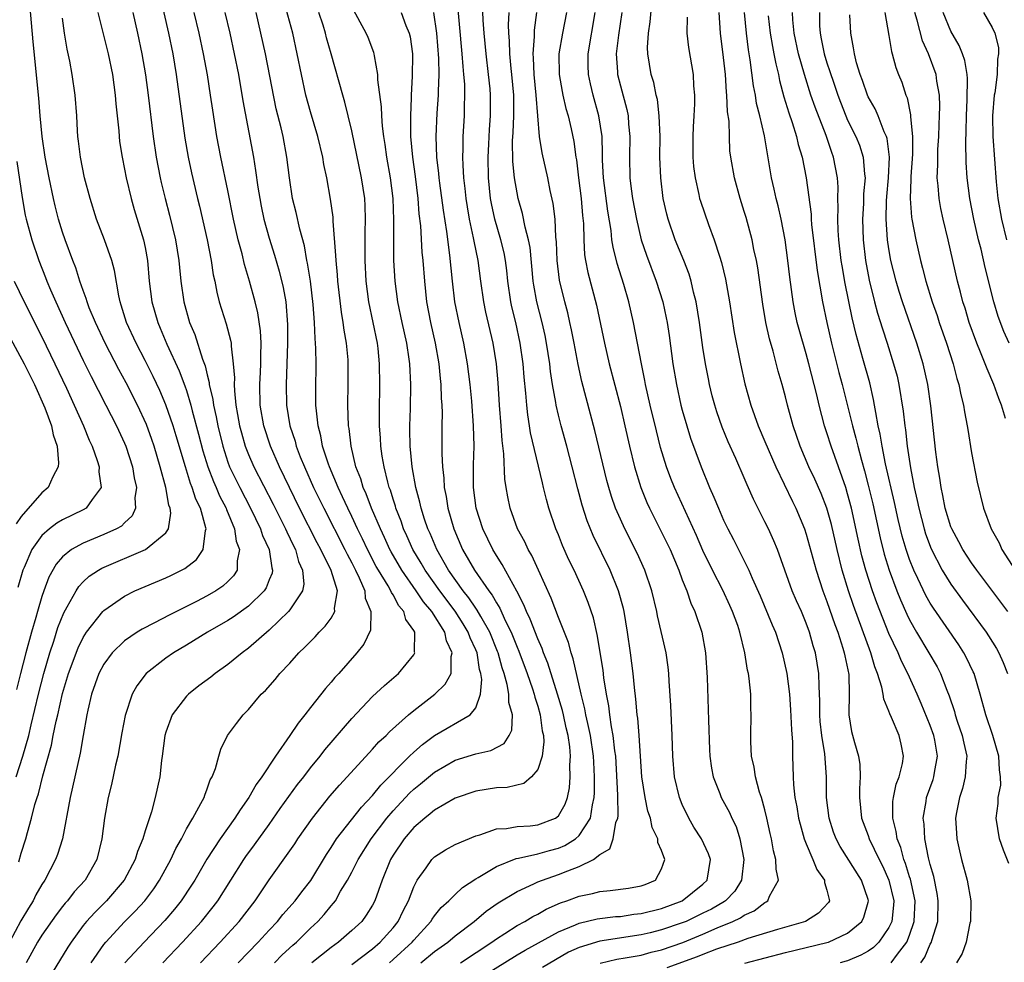
# Model space of a CAD drawing. Units: inches. Extents: x 2514000 to 2515603, y 1512000 to 1515000.
# Drawn here: x 2514541 to 2514636, y 1512145 to 1512236 of the extents above; entities that cross this region are included whole.
import ezdxf

# ---------------------------------------------------------------- set-up
doc = ezdxf.new("R2010")
doc.units = ezdxf.units.IN
doc.header["$MEASUREMENT"] = 0
doc.layers.add('LD25141512_2ft', color=82, linetype='Continuous')

msp = doc.modelspace()

# ---------------------------------------------------------------- linework, layer by layer
at = {"layer": 'LD25141512_2ft'}
for points, elevation in [([(2514554.091, 1512240.091), (2514555.269, 1512235), (2514555.67, 1512233), (2514556.004, 1512231), (2514556.849, 1512224.849), (2514557.154, 1512223), (2514557.469, 1512221.469), (2514558.057, 1512219), (2514558.25, 1512218.25), (2514558.99, 1512215), (2514559.376, 1512213), (2514559.59, 1512211.591), (2514559.73, 1512211), (2514559.931, 1512209.931), (2514560.177, 1512209), (2514560.852, 1512206.852), (2514561.266, 1512205.266), (2514561.308, 1512205), (2514561.314, 1512204.686), (2514561.524, 1512203), (2514561.636, 1512201.636), (2514561.613, 1512201), (2514561.631, 1512200.368), (2514561.786, 1512199), (2514561.933, 1512198.067), (2514562.133, 1512197), (2514562.313, 1512196.313), (2514562.689, 1512195), (2514563, 1512194.203), (2514563.526, 1512193), (2514565.398, 1512189.398), (2514566.593, 1512187), (2514566.71, 1512186.71), (2514567.354, 1512185.354), (2514567.543, 1512185), (2514567.844, 1512183.844), (2514568.239, 1512183), (2514568.352, 1512181.648), (2514568.227, 1512181), (2514567, 1512179.167), (2514566.869, 1512179), (2514565, 1512177.211), (2514563, 1512175.46), (2514562.379, 1512175), (2514561, 1512173.867), (2514559.782, 1512173), (2514559.347, 1512172.653), (2514558.202, 1512171.798), (2514557.183, 1512171), (2514557, 1512170.816), (2514555.605, 1512169), (2514555, 1512167.332), (2514554.902, 1512167), (2514554.654, 1512165), (2514554.59, 1512164.59), (2514554.407, 1512163), (2514553.971, 1512161), (2514553.604, 1512159.604), (2514553, 1512157.758), (2514552.772, 1512157), (2514552.243, 1512155.757), (2514552.026, 1512155), (2514550.972, 1512153), (2514549.264, 1512151), (2514548.126, 1512149.874), (2514547.334, 1512149), (2514547, 1512148.587), (2514545.822, 1512147), (2514545.497, 1512146.503), (2514543.988, 1512144.012)], 7994), ([(2514579.697, 1512145), (2514581, 1512146.09), (2514582.302, 1512147), (2514583, 1512147.602), (2514584.852, 1512149), (2514586.019, 1512149.981), (2514587.187, 1512150.812), (2514589, 1512151.905), (2514590.638, 1512152.638), (2514591, 1512152.817), (2514591.449, 1512153), (2514593, 1512153.526), (2514593.911, 1512153.911), (2514595, 1512154.312), (2514596.391, 1512155), (2514597, 1512155.462), (2514597.971, 1512156.029), (2514598.308, 1512157), (2514598.569, 1512158.569), (2514598.746, 1512159), (2514598.779, 1512159.222), (2514598.768, 1512161.232), (2514598.558, 1512165), (2514598.48, 1512165.52), (2514598.321, 1512167), (2514598.148, 1512167.852), (2514597.984, 1512169), (2514597.879, 1512169.879), (2514597.662, 1512171), (2514597.415, 1512172.585), (2514597.329, 1512173.329), (2514596.771, 1512176.772), (2514596.396, 1512178.397), (2514595.888, 1512179.888), (2514595.437, 1512181), (2514594.518, 1512183), (2514594.024, 1512184.024), (2514593.406, 1512185.406), (2514593, 1512186.421), (2514592.75, 1512187), (2514592.079, 1512189), (2514591.845, 1512189.845), (2514591.574, 1512191), (2514591.452, 1512191.451), (2514590.307, 1512196.307), (2514590.212, 1512197), (2514590.039, 1512198.038), (2514589.939, 1512199), (2514589.856, 1512200.144), (2514589.693, 1512201.693), (2514589.596, 1512203), (2514589.313, 1512205), (2514588.87, 1512207), (2514588.507, 1512208.508), (2514588.407, 1512209), (2514588.112, 1512211), (2514588.011, 1512212.011), (2514587.881, 1512213), (2514587.743, 1512213.743), (2514587.444, 1512215), (2514586.848, 1512217), (2514586.519, 1512218.519), (2514586.433, 1512219), (2514586.223, 1512221), (2514586.188, 1512223), (2514586.269, 1512224.269), (2514586.336, 1512225.663), (2514586.444, 1512227), (2514586.436, 1512229), (2514586.389, 1512229.611), (2514586.246, 1512231), (2514585.996, 1512233), (2514585.807, 1512235), (2514585.726, 1512236.274), (2514585.601, 1512239.601)], 8014), ([(2514576.663, 1512145), (2514577, 1512145.294), (2514578.842, 1512147), (2514579, 1512147.194), (2514580.649, 1512149), (2514580.776, 1512149.224), (2514581, 1512149.528), (2514581.666, 1512150.334), (2514582.401, 1512151), (2514583, 1512151.617), (2514583.709, 1512152.291), (2514585, 1512153.111), (2514585.246, 1512153.246), (2514587, 1512154.312), (2514588.905, 1512155.095), (2514589.125, 1512155.125), (2514591, 1512155.551), (2514592.127, 1512155.873), (2514593, 1512156.099), (2514593.64, 1512156.36), (2514594.652, 1512157), (2514595, 1512157.305), (2514596.105, 1512159), (2514596.301, 1512160.301), (2514596.477, 1512161), (2514596.507, 1512161.493), (2514596.509, 1512163), (2514596.421, 1512164.421), (2514596.402, 1512165), (2514596.107, 1512167), (2514595.839, 1512168.161), (2514595.672, 1512169), (2514595.577, 1512169.577), (2514595.21, 1512171), (2514594.438, 1512174.438), (2514594.233, 1512175), (2514593.99, 1512175.99), (2514593, 1512178.436), (2514592.291, 1512180.29), (2514591.074, 1512183), (2514590.42, 1512184.42), (2514590.07, 1512185), (2514589.739, 1512185.739), (2514589.047, 1512187), (2514588.337, 1512189), (2514588.104, 1512190.103), (2514587.948, 1512191), (2514587.821, 1512191.821), (2514587.729, 1512194.272), (2514587.558, 1512195.558), (2514587.476, 1512197), (2514587.315, 1512199), (2514587.162, 1512201.162), (2514587, 1512203), (2514586.672, 1512205), (2514585.993, 1512207.993), (2514585.789, 1512209), (2514585.489, 1512211), (2514585.222, 1512213), (2514584.852, 1512214.852), (2514584.797, 1512215.202), (2514584.404, 1512217), (2514584.192, 1512218.192), (2514584.069, 1512219), (2514583.979, 1512219.979), (2514583.854, 1512221), (2514583.771, 1512222.229), (2514583.759, 1512223), (2514583.798, 1512223.798), (2514583.793, 1512225), (2514583.901, 1512227), (2514583.9, 1512227.9), (2514583.945, 1512229), (2514583.93, 1512230.07), (2514583.86, 1512231), (2514583.77, 1512231.769), (2514583.691, 1512233), (2514583.148, 1512239.149)], 8012), ([(2514611.047, 1512144.953), (2514615, 1512145.999), (2514619, 1512146.953), (2514619.147, 1512147), (2514621, 1512147.859), (2514622.373, 1512149), (2514622.58, 1512149.42), (2514623, 1512150.861), (2514623.03, 1512151), (2514623, 1512151.113), (2514622.361, 1512153), (2514620.266, 1512156.266), (2514619.881, 1512157), (2514619.642, 1512157.642), (2514619.208, 1512159), (2514618.959, 1512161), (2514618.943, 1512163), (2514618.79, 1512165.21), (2514618.502, 1512167), (2514618.357, 1512168.358), (2514618.307, 1512169), (2514618.32, 1512170.32), (2514618.234, 1512171.766), (2514618.221, 1512173), (2514617.895, 1512175), (2514617.681, 1512175.68), (2514617.327, 1512177), (2514617, 1512177.883), (2514616.524, 1512179), (2514616.05, 1512180.05), (2514615.649, 1512181), (2514614.209, 1512185), (2514613.864, 1512185.864), (2514613.341, 1512187), (2514613, 1512187.698), (2514611.888, 1512189.887), (2514611.271, 1512191.271), (2514611, 1512191.935), (2514610.189, 1512193.811), (2514609.443, 1512195.443), (2514608.871, 1512196.87), (2514608.349, 1512198.348), (2514608.141, 1512199), (2514607.904, 1512199.904), (2514607.624, 1512201), (2514607.519, 1512201.519), (2514607.242, 1512203), (2514607, 1512204.585), (2514606.661, 1512207), (2514606.325, 1512209), (2514606.087, 1512209.913), (2514605.849, 1512211), (2514605.66, 1512211.659), (2514605.146, 1512213), (2514604.316, 1512215), (2514603.619, 1512217), (2514603.493, 1512217.492), (2514603.159, 1512219), (2514602.913, 1512221), (2514602.836, 1512223), (2514602.844, 1512225), (2514602.772, 1512227), (2514602.581, 1512228.581), (2514602.478, 1512229), (2514602.229, 1512230.229), (2514601.982, 1512231), (2514601.649, 1512233), (2514601.629, 1512233.63), (2514601.722, 1512235), (2514601.899, 1512236.101), (2514602.142, 1512239)], 8026), ([(2514540.502, 1512163), (2514541.162, 1512165), (2514541.724, 1512167), (2514541.977, 1512168.023), (2514542.672, 1512171), (2514543.178, 1512173), (2514543.758, 1512175), (2514544.147, 1512176.147), (2514544.552, 1512177.448), (2514545.114, 1512178.886), (2514545.454, 1512179.454), (2514546.312, 1512181), (2514546.579, 1512181.421), (2514547, 1512181.872), (2514547.587, 1512182.413), (2514548.469, 1512183), (2514548.8, 1512183.2), (2514553.037, 1512185), (2514555, 1512186.633), (2514555.262, 1512187), (2514555.475, 1512188.525), (2514555.419, 1512189), (2514555.3, 1512189.3), (2514554.985, 1512191.014), (2514554.457, 1512193), (2514553.871, 1512195), (2514553.651, 1512195.652), (2514553.119, 1512197.119), (2514552.251, 1512199), (2514551.154, 1512201.154), (2514550.453, 1512202.453), (2514549.127, 1512205), (2514548.174, 1512207), (2514547.591, 1512208.408), (2514547.37, 1512209), (2514547.301, 1512209.301), (2514547, 1512210.099), (2514546.687, 1512211), (2514546.288, 1512212.288), (2514545.997, 1512213), (2514545.248, 1512215), (2514545, 1512215.731), (2514544.616, 1512217), (2514544.293, 1512218.293), (2514544.131, 1512219), (2514543.712, 1512221), (2514543.33, 1512223), (2514543.024, 1512225), (2514542.836, 1512227), (2514542.707, 1512228.707), (2514542.169, 1512234.169), (2514541.843, 1512237.843)], 7986), ([(2514565.521, 1512145), (2514566.25, 1512145.75), (2514567.302, 1512146.698), (2514567.661, 1512147), (2514569, 1512148.336), (2514569.713, 1512149), (2514570.333, 1512149.667), (2514571, 1512150.495), (2514571.242, 1512150.758), (2514571.412, 1512151), (2514571.923, 1512151.923), (2514572.576, 1512153), (2514573, 1512153.782), (2514573.612, 1512155), (2514574.876, 1512157), (2514576.401, 1512159), (2514577, 1512159.7), (2514578.593, 1512161.407), (2514579, 1512161.804), (2514579.665, 1512162.335), (2514581, 1512163.456), (2514583, 1512164.601), (2514585, 1512165.209), (2514586.47, 1512165.531), (2514587.764, 1512166.236), (2514588.242, 1512167), (2514588.499, 1512167.501), (2514588.546, 1512169), (2514588.21, 1512170.21), (2514588.215, 1512171), (2514588.054, 1512171.946), (2514587.753, 1512173), (2514587.557, 1512173.556), (2514587.162, 1512175), (2514587.117, 1512175.117), (2514586.351, 1512177), (2514585.483, 1512178.517), (2514585.147, 1512179.148), (2514585, 1512179.334), (2514584.334, 1512180.334), (2514583.799, 1512181), (2514582.374, 1512183), (2514581.239, 1512185), (2514580.574, 1512186.574), (2514580.374, 1512187), (2514580.043, 1512187.957), (2514579.716, 1512189), (2514579.602, 1512189.601), (2514579.21, 1512191), (2514578.839, 1512193), (2514578.643, 1512195), (2514578.631, 1512196.631), (2514578.616, 1512197), (2514578.675, 1512198.675), (2514578.708, 1512201), (2514578.612, 1512203), (2514578.559, 1512203.441), (2514578.319, 1512205), (2514577.873, 1512207), (2514577.464, 1512209), (2514577.213, 1512211), (2514577.087, 1512213), (2514577.059, 1512215), (2514577.082, 1512216.918), (2514577.013, 1512219), (2514576.758, 1512221), (2514576.399, 1512223), (2514576.237, 1512224.237), (2514576.112, 1512225), (2514575.984, 1512226.016), (2514575.911, 1512227), (2514575.877, 1512227.878), (2514575.526, 1512230.474), (2514575.522, 1512231), (2514575.188, 1512232.812), (2514575.177, 1512233), (2514575.138, 1512233.138), (2514574.576, 1512234.576), (2514574.393, 1512235), (2514573, 1512237.569)], 8006), ([(2514548.407, 1512237), (2514549, 1512234.696), (2514549.412, 1512233), (2514549.82, 1512231), (2514550.108, 1512229), (2514550.165, 1512228.165), (2514550.442, 1512225.558), (2514550.475, 1512225), (2514550.529, 1512224.529), (2514550.757, 1512223), (2514551, 1512221.849), (2514551.156, 1512221), (2514551.629, 1512219), (2514551.931, 1512217.93), (2514552.845, 1512215), (2514553, 1512214.245), (2514553.218, 1512213), (2514553.391, 1512211), (2514553.638, 1512209), (2514554.21, 1512207), (2514554.456, 1512206.456), (2514555.11, 1512204.89), (2514556.303, 1512202.303), (2514556.85, 1512200.85), (2514557, 1512200.401), (2514557.421, 1512199), (2514557.555, 1512198.445), (2514558.17, 1512196.17), (2514558.573, 1512194.573), (2514559.059, 1512193), (2514559.6, 1512191.6), (2514559.882, 1512191), (2514560.208, 1512190.208), (2514560.85, 1512189), (2514560.879, 1512188.88), (2514561.65, 1512187), (2514561.82, 1512185.82), (2514562.146, 1512185), (2514561.901, 1512183.901), (2514561.895, 1512183), (2514561.535, 1512182.465), (2514561, 1512181.926), (2514560.526, 1512181.473), (2514559.846, 1512181), (2514559, 1512180.509), (2514557.968, 1512179.968), (2514555.337, 1512178.663), (2514553.911, 1512177.91), (2514552.694, 1512177.306), (2514552.218, 1512177), (2514551, 1512176.17), (2514549.809, 1512175), (2514549, 1512173.91), (2514548.519, 1512173), (2514547.817, 1512171), (2514547.456, 1512169.456), (2514547.363, 1512169), (2514547, 1512167.002), (2514546.717, 1512165.283), (2514545.736, 1512161), (2514545.005, 1512157), (2514544.518, 1512155.482), (2514544.332, 1512155), (2514543.279, 1512153), (2514543, 1512152.586), (2514542.425, 1512151.575), (2514542.152, 1512151), (2514541.704, 1512150.296), (2514540.956, 1512149.043), (2514539.879, 1512147)], 7990), ([(2514551.794, 1512237), (2514552.263, 1512235), (2514552.682, 1512233), (2514553.029, 1512230.971), (2514553.296, 1512229), (2514553.784, 1512225), (2514554.071, 1512223), (2514554.443, 1512221), (2514554.548, 1512220.548), (2514554.924, 1512219), (2514555.368, 1512217.368), (2514555.935, 1512215), (2514556.259, 1512213), (2514556.316, 1512212.316), (2514556.46, 1512211), (2514556.739, 1512209), (2514557.305, 1512207), (2514557.812, 1512205.812), (2514558.551, 1512203.449), (2514558.804, 1512202.804), (2514559, 1512201.929), (2514559.192, 1512201.192), (2514559.206, 1512201), (2514559.549, 1512199.549), (2514559.607, 1512199), (2514559.87, 1512197.87), (2514560.021, 1512197), (2514560.504, 1512195), (2514561, 1512193.474), (2514561.175, 1512193), (2514562.155, 1512191), (2514563.207, 1512189), (2514564.174, 1512187), (2514564.371, 1512186.371), (2514565.01, 1512185), (2514565.246, 1512183.246), (2514565.322, 1512183), (2514565.28, 1512182.72), (2514565, 1512182.067), (2514564.705, 1512181.295), (2514564.513, 1512181), (2514563, 1512179.527), (2514561.533, 1512178.467), (2514561, 1512178.131), (2514559.044, 1512177), (2514557, 1512175.744), (2514555.728, 1512175), (2514555, 1512174.496), (2514553.087, 1512173), (2514552.187, 1512171.813), (2514551.744, 1512171), (2514551.069, 1512168.931), (2514550.751, 1512167.249), (2514550.355, 1512165), (2514550.142, 1512164.142), (2514549.751, 1512162.249), (2514549.418, 1512161), (2514549.051, 1512159), (2514548.797, 1512157), (2514548.306, 1512155), (2514547.176, 1512153), (2514546.138, 1512151.862), (2514545.477, 1512151), (2514545.246, 1512150.754), (2514545, 1512150.442), (2514544.368, 1512149.632), (2514543, 1512147.667), (2514542.584, 1512147), (2514541.472, 1512145)], 7992), ([(2514547.786, 1512145), (2514549, 1512146.763), (2514549.188, 1512147), (2514551, 1512148.952), (2514552.026, 1512149.974), (2514552.956, 1512151), (2514553.835, 1512152.165), (2514554.392, 1512153), (2514555.479, 1512155), (2514555.955, 1512156.045), (2514556.502, 1512157), (2514557, 1512157.951), (2514557.624, 1512159), (2514558.401, 1512160.402), (2514558.699, 1512161), (2514558.763, 1512161.237), (2514559, 1512161.821), (2514559.305, 1512162.695), (2514559.489, 1512163), (2514559.815, 1512163.814), (2514560.119, 1512165), (2514560.316, 1512165.683), (2514560.976, 1512167), (2514561.828, 1512168.172), (2514562.474, 1512169), (2514563, 1512169.52), (2514564.238, 1512171), (2514564.633, 1512171.367), (2514565.57, 1512172.43), (2514566.031, 1512173), (2514567, 1512174.017), (2514567.883, 1512175), (2514568.457, 1512175.543), (2514569, 1512176.11), (2514569.452, 1512176.548), (2514569.852, 1512177), (2514570.427, 1512177.573), (2514571, 1512178.365), (2514571.375, 1512179), (2514571.343, 1512179.343), (2514571.607, 1512181), (2514571.018, 1512182.982), (2514570.009, 1512185), (2514569.652, 1512185.652), (2514567.95, 1512189), (2514566.006, 1512193), (2514565.132, 1512195), (2514564.476, 1512197), (2514564.143, 1512199), (2514564.103, 1512201), (2514564.173, 1512202.173), (2514564.203, 1512203), (2514564.19, 1512203.81), (2514564.233, 1512205), (2514564.174, 1512206.174), (2514563.913, 1512207.913), (2514563.642, 1512209), (2514563.098, 1512211), (2514562.609, 1512212.609), (2514562.377, 1512213.623), (2514562, 1512215), (2514561.551, 1512217), (2514561, 1512219.759), (2514560.315, 1512223), (2514559.943, 1512225), (2514559.539, 1512227.539), (2514559.33, 1512229), (2514559.02, 1512230.98), (2514558.651, 1512233), (2514558.222, 1512235), (2514557.75, 1512237)], 7996), ([(2514560.711, 1512237), (2514561.186, 1512235), (2514561.628, 1512233), (2514562.028, 1512231), (2514562.464, 1512228.465), (2514563.475, 1512223), (2514563.694, 1512221.695), (2514563.907, 1512220.093), (2514564.088, 1512219), (2514564.239, 1512218.239), (2514564.501, 1512217), (2514565, 1512215.154), (2514565.521, 1512213.521), (2514565.976, 1512211.976), (2514566.374, 1512210.374), (2514566.616, 1512209), (2514566.792, 1512206.792), (2514566.785, 1512205), (2514566.643, 1512201), (2514566.694, 1512199), (2514567.016, 1512197), (2514567.506, 1512195.506), (2514567.628, 1512195), (2514568.008, 1512193.992), (2514568.411, 1512193), (2514569.31, 1512191), (2514570.291, 1512189), (2514572.338, 1512185), (2514572.549, 1512184.549), (2514573, 1512183.726), (2514573.37, 1512183), (2514573.725, 1512182.275), (2514574.262, 1512181), (2514574.308, 1512180.307), (2514574.837, 1512179), (2514574.797, 1512177.203), (2514574.156, 1512175.844), (2514573.474, 1512175), (2514571.733, 1512173), (2514571.375, 1512172.625), (2514571, 1512172.154), (2514570.459, 1512171.541), (2514569, 1512169.695), (2514568.47, 1512169), (2514567.803, 1512168.197), (2514567.018, 1512167), (2514565.617, 1512165), (2514564.295, 1512163), (2514563.751, 1512162.249), (2514563.036, 1512161), (2514562.183, 1512159.817), (2514561.685, 1512159), (2514560.25, 1512157), (2514558.962, 1512155.037), (2514557.8, 1512153), (2514557.492, 1512152.508), (2514556.486, 1512151), (2514555.823, 1512150.177), (2514554.9, 1512149.1), (2514552.888, 1512147), (2514551.026, 1512144.974)], 7998), ([(2514554.695, 1512145), (2514556.603, 1512147), (2514558.445, 1512149), (2514559.585, 1512150.415), (2514560.033, 1512151), (2514562.549, 1512155), (2514562.733, 1512155.267), (2514563.584, 1512156.416), (2514565, 1512158.374), (2514566.076, 1512159.924), (2514567.748, 1512162.252), (2514568.343, 1512163), (2514569, 1512163.861), (2514569.928, 1512165), (2514570.391, 1512165.61), (2514573, 1512168.661), (2514575, 1512170.767), (2514576.152, 1512171.848), (2514577.515, 1512173), (2514579, 1512174.816), (2514579.106, 1512175), (2514579.08, 1512175.079), (2514579.09, 1512177), (2514579, 1512177.167), (2514578.244, 1512178.244), (2514578.053, 1512179), (2514577.56, 1512179.56), (2514577, 1512180.608), (2514576.836, 1512180.837), (2514576.786, 1512181), (2514576.515, 1512181.485), (2514575.59, 1512183), (2514575.376, 1512183.375), (2514574.524, 1512185), (2514574.04, 1512186.039), (2514573.565, 1512187), (2514573, 1512188.213), (2514572.613, 1512189), (2514572.114, 1512190.114), (2514571.67, 1512191), (2514570.83, 1512193), (2514570.731, 1512193.27), (2514570.18, 1512195), (2514570.006, 1512196.007), (2514569.732, 1512197), (2514569.57, 1512198.43), (2514569.536, 1512199), (2514569.52, 1512200.48), (2514569.549, 1512203), (2514569.53, 1512204.47), (2514569.495, 1512205), (2514569.442, 1512205.442), (2514569.394, 1512207), (2514569.273, 1512208.727), (2514568.999, 1512211), (2514568.725, 1512212.725), (2514568.657, 1512213), (2514568.415, 1512214.415), (2514567.964, 1512216.036), (2514567.63, 1512217.63), (2514567.277, 1512219), (2514566.956, 1512221), (2514566.724, 1512223), (2514566.348, 1512225), (2514566.157, 1512225.843), (2514565.694, 1512227.695), (2514564.635, 1512233), (2514564.21, 1512235), (2514563.728, 1512237)], 8000), ([(2514558.363, 1512145), (2514560.274, 1512147), (2514562.086, 1512149), (2514563.635, 1512151), (2514565, 1512153.026), (2514567, 1512155.826), (2514567.481, 1512156.519), (2514567.788, 1512157), (2514569.195, 1512159), (2514570.89, 1512161.11), (2514571.812, 1512162.188), (2514574.672, 1512165.328), (2514575, 1512165.662), (2514575.625, 1512166.376), (2514576.328, 1512167), (2514576.655, 1512167.345), (2514578.49, 1512169), (2514579, 1512169.434), (2514581.043, 1512171), (2514582.04, 1512171.96), (2514582.607, 1512173), (2514582.635, 1512174.635), (2514582.732, 1512175), (2514582.161, 1512176.161), (2514581.995, 1512177), (2514580.755, 1512179), (2514579.948, 1512179.948), (2514579.247, 1512181), (2514577.837, 1512183), (2514576.798, 1512184.798), (2514576.692, 1512185), (2514576.167, 1512186.167), (2514575.767, 1512187), (2514574.922, 1512189), (2514574.399, 1512190.399), (2514574.11, 1512191), (2514573.862, 1512191.863), (2514573.408, 1512193), (2514572.935, 1512195), (2514572.735, 1512196.735), (2514572.682, 1512197), (2514572.606, 1512199), (2514572.651, 1512201), (2514572.663, 1512203), (2514572.638, 1512203.362), (2514572.494, 1512205), (2514572.26, 1512206.26), (2514572.174, 1512207), (2514571.994, 1512207.994), (2514571.643, 1512211), (2514571.609, 1512211.609), (2514571.476, 1512213), (2514571.47, 1512213.47), (2514571.202, 1512216.798), (2514571.189, 1512217.189), (2514570.948, 1512218.948), (2514570.57, 1512221), (2514570.297, 1512222.297), (2514570.189, 1512223), (2514569.718, 1512225), (2514569, 1512227.389), (2514568.564, 1512229), (2514568.126, 1512231), (2514567.728, 1512233), (2514567.294, 1512235), (2514566.66, 1512237.34)], 8002), ([(2514562.008, 1512145), (2514563.95, 1512147), (2514565, 1512148.152), (2514565.802, 1512149), (2514566.337, 1512149.663), (2514567.513, 1512151), (2514568.153, 1512151.847), (2514569.033, 1512152.967), (2514570.539, 1512155.461), (2514571, 1512156.151), (2514571.535, 1512157), (2514573.929, 1512160.071), (2514575, 1512161.186), (2514575.802, 1512162.198), (2514578.596, 1512165), (2514579, 1512165.388), (2514579.86, 1512166.14), (2514581, 1512166.992), (2514584.465, 1512169), (2514585, 1512169.691), (2514585.459, 1512171), (2514585.586, 1512172.414), (2514585.496, 1512173), (2514585.38, 1512173.38), (2514585.124, 1512175), (2514585, 1512175.308), (2514584.465, 1512176.465), (2514584.283, 1512177), (2514583.799, 1512177.799), (2514583.023, 1512179.023), (2514581.525, 1512181), (2514580.095, 1512183), (2514579.702, 1512183.702), (2514578.925, 1512185), (2514578.336, 1512186.336), (2514578.019, 1512187), (2514577.766, 1512187.765), (2514577.277, 1512189), (2514577.222, 1512189.221), (2514577, 1512189.886), (2514576.74, 1512190.74), (2514576.632, 1512191), (2514576.48, 1512191.52), (2514576.12, 1512193), (2514575.941, 1512194.059), (2514575.815, 1512195), (2514575.784, 1512195.784), (2514575.695, 1512197), (2514575.673, 1512198.327), (2514575.704, 1512201), (2514575.68, 1512203), (2514575.54, 1512204.46), (2514575.475, 1512205), (2514574.649, 1512209), (2514574.393, 1512211), (2514574.288, 1512213), (2514574.291, 1512215.709), (2514574.336, 1512217), (2514574.297, 1512218.297), (2514574.252, 1512219), (2514573.939, 1512221), (2514573, 1512225.537), (2514572.657, 1512227), (2514572.331, 1512228.331), (2514572.12, 1512229), (2514571.019, 1512233), (2514570.569, 1512234.569), (2514570.466, 1512235), (2514570.224, 1512235.776), (2514569.814, 1512237)], 8004), ([(2514577.771, 1512237), (2514578.239, 1512235.761), (2514578.565, 1512235), (2514578.647, 1512234.647), (2514578.888, 1512233), (2514578.893, 1512232.893), (2514578.857, 1512230.857), (2514578.741, 1512229), (2514578.75, 1512228.75), (2514578.675, 1512227), (2514578.675, 1512225.324), (2514578.696, 1512225), (2514578.867, 1512223), (2514579.127, 1512221.127), (2514579.39, 1512219), (2514579.499, 1512217.499), (2514579.641, 1512216.359), (2514579.793, 1512213.793), (2514579.876, 1512213), (2514580.029, 1512211), (2514580.246, 1512209), (2514580.618, 1512207), (2514581.071, 1512205), (2514581.434, 1512203), (2514581.563, 1512201.563), (2514581.637, 1512201), (2514581.668, 1512199.668), (2514581.724, 1512199), (2514581.755, 1512198.245), (2514581.733, 1512197), (2514581.724, 1512194.276), (2514581.79, 1512193), (2514581.925, 1512191.925), (2514581.953, 1512191), (2514582.138, 1512190.138), (2514582.291, 1512189), (2514582.866, 1512187), (2514583.735, 1512185), (2514584.875, 1512183), (2514586.276, 1512181), (2514586.596, 1512180.596), (2514587, 1512179.841), (2514587.333, 1512179.333), (2514587.859, 1512178.141), (2514588.433, 1512177), (2514589, 1512175.563), (2514589.174, 1512175.174), (2514589.971, 1512173), (2514590.487, 1512171.513), (2514590.647, 1512171), (2514590.707, 1512170.706), (2514591, 1512169.839), (2514591.244, 1512169), (2514591.443, 1512167.443), (2514591.551, 1512167), (2514591.598, 1512166.402), (2514591.421, 1512165), (2514591, 1512163.702), (2514590.407, 1512163), (2514589.66, 1512162.34), (2514588.036, 1512161.964), (2514587, 1512161.926), (2514585, 1512161.623), (2514583, 1512160.929), (2514581, 1512159.76), (2514580.598, 1512159.402), (2514580.063, 1512159), (2514579, 1512158.102), (2514578.059, 1512157), (2514577, 1512155.415), (2514576.752, 1512155), (2514575.939, 1512153), (2514575.231, 1512151), (2514575, 1512150.57), (2514574.406, 1512149.594), (2514573.96, 1512149), (2514573, 1512148.108), (2514571.73, 1512147), (2514571, 1512146.474), (2514569.118, 1512145)], 8008), ([(2514573, 1512144.819), (2514575, 1512146.349), (2514575.753, 1512147), (2514577, 1512148.391), (2514577.495, 1512149), (2514577.974, 1512150.026), (2514578.504, 1512151), (2514579, 1512152.338), (2514579.333, 1512153), (2514580.2, 1512154.2), (2514580.741, 1512155), (2514581, 1512155.259), (2514582.067, 1512155.933), (2514583, 1512156.43), (2514585, 1512157.292), (2514585.385, 1512157.385), (2514587, 1512157.946), (2514587.992, 1512157.992), (2514589, 1512158.181), (2514590.257, 1512158.257), (2514591, 1512158.344), (2514592.728, 1512159), (2514593, 1512159.208), (2514593.664, 1512160.336), (2514593.881, 1512161), (2514594.08, 1512161.92), (2514594.156, 1512163), (2514594.112, 1512164.112), (2514594.17, 1512165), (2514594.104, 1512165.896), (2514593.936, 1512167), (2514593.757, 1512167.757), (2514593.497, 1512169), (2514593.404, 1512169.404), (2514592.931, 1512171), (2514591.988, 1512173.988), (2514591.569, 1512175), (2514591.428, 1512175.428), (2514591, 1512176.346), (2514590.269, 1512178.268), (2514589.904, 1512179), (2514589.662, 1512179.661), (2514588.98, 1512180.98), (2514587.566, 1512183.567), (2514587, 1512184.417), (2514586.648, 1512185), (2514585.686, 1512187), (2514585.048, 1512189), (2514584.798, 1512191), (2514584.794, 1512193.206), (2514584.843, 1512195), (2514584.799, 1512197), (2514584.628, 1512199.372), (2514584.472, 1512201), (2514584.219, 1512203), (2514583.845, 1512205), (2514583.387, 1512207), (2514582.99, 1512209), (2514582.741, 1512211), (2514582.504, 1512213.496), (2514582.209, 1512215.79), (2514581.873, 1512217.872), (2514581.526, 1512220.474), (2514581.462, 1512221), (2514581.433, 1512221.432), (2514581.24, 1512223), (2514581.161, 1512225), (2514581.265, 1512227.265), (2514581.389, 1512229), (2514581.383, 1512229.383), (2514581.453, 1512231), (2514581.438, 1512232.562), (2514581.246, 1512235), (2514580.943, 1512237)], 8010), ([(2514583.517, 1512145), (2514586.57, 1512147), (2514587, 1512147.315), (2514587.832, 1512147.832), (2514589, 1512148.586), (2514589.756, 1512149), (2514590.522, 1512149.478), (2514591, 1512149.712), (2514591.815, 1512150.185), (2514593.207, 1512150.793), (2514593.814, 1512151), (2514595, 1512151.447), (2514596.294, 1512151.706), (2514597, 1512151.901), (2514598.021, 1512151.979), (2514599.776, 1512152.224), (2514601, 1512152.433), (2514601.417, 1512152.583), (2514602.397, 1512153), (2514603, 1512154.085), (2514603.294, 1512155), (2514603, 1512155.85), (2514602.645, 1512156.645), (2514602.624, 1512157), (2514602.085, 1512158.085), (2514601.911, 1512159), (2514601.67, 1512159.67), (2514601.403, 1512161), (2514601.089, 1512163), (2514600.83, 1512167), (2514600.692, 1512168.692), (2514600.641, 1512169), (2514600.509, 1512170.509), (2514600.356, 1512171.644), (2514600.227, 1512173), (2514599.974, 1512175), (2514599.692, 1512177), (2514599.355, 1512179), (2514599.292, 1512179.292), (2514598.83, 1512181), (2514598.011, 1512183), (2514596.366, 1512186.366), (2514595.784, 1512187.784), (2514595.29, 1512189.29), (2514594.871, 1512190.871), (2514594.346, 1512193), (2514593.815, 1512195), (2514593.255, 1512197), (2514593, 1512198.015), (2514592.774, 1512199), (2514592.742, 1512199.258), (2514592.437, 1512201), (2514592.247, 1512202.247), (2514592.17, 1512203), (2514591.863, 1512205), (2514591.716, 1512205.716), (2514591.422, 1512207), (2514590.905, 1512209), (2514590.615, 1512210.615), (2514590.559, 1512211), (2514590.266, 1512214.266), (2514590.123, 1512215), (2514589.788, 1512216.213), (2514589.542, 1512217.542), (2514589.117, 1512219), (2514589, 1512219.549), (2514588.755, 1512221), (2514588.585, 1512222.585), (2514588.569, 1512224.57), (2514588.624, 1512225.376), (2514588.693, 1512227), (2514588.679, 1512229), (2514588.501, 1512231), (2514588.43, 1512231.57), (2514588.291, 1512233), (2514588.266, 1512234.266), (2514588.201, 1512235), (2514588.177, 1512235.823), (2514588.229, 1512237)], 8016), ([(2514585, 1512143.284), (2514589, 1512145.761), (2514589.782, 1512146.218), (2514593, 1512147.992), (2514594.674, 1512148.674), (2514595, 1512148.823), (2514596.769, 1512149.232), (2514598.538, 1512149.462), (2514599, 1512149.488), (2514600.314, 1512149.685), (2514601, 1512149.755), (2514603, 1512150.249), (2514604.997, 1512151.002), (2514607, 1512152.601), (2514607.405, 1512153), (2514607.728, 1512155), (2514607.541, 1512155.541), (2514606.858, 1512157), (2514606.122, 1512158.122), (2514605.625, 1512159), (2514605, 1512160.322), (2514604.725, 1512161), (2514604.249, 1512163), (2514604.082, 1512165), (2514604.02, 1512167), (2514603.889, 1512169.889), (2514603.727, 1512172.274), (2514603.695, 1512173), (2514603.626, 1512173.626), (2514603.42, 1512175), (2514602.594, 1512178.594), (2514602.52, 1512179), (2514602.036, 1512181), (2514601.377, 1512183), (2514600.643, 1512184.643), (2514599.44, 1512187), (2514599, 1512187.943), (2514598.539, 1512189), (2514598.133, 1512190.133), (2514597.874, 1512191), (2514597.688, 1512191.688), (2514596.538, 1512196.537), (2514595.681, 1512199.681), (2514595.276, 1512201.276), (2514594.918, 1512202.918), (2514594.531, 1512205), (2514594.281, 1512206.281), (2514594.122, 1512207), (2514593.912, 1512207.912), (2514593.614, 1512209), (2514593.103, 1512211.103), (2514592.871, 1512213), (2514592.81, 1512214.809), (2514592.753, 1512215.247), (2514592.678, 1512217), (2514592.504, 1512218.504), (2514592.22, 1512219.78), (2514591.971, 1512221), (2514591.423, 1512223.424), (2514591.182, 1512225), (2514591, 1512227.012), (2514590.857, 1512229), (2514590.673, 1512231), (2514590.606, 1512232.606), (2514590.568, 1512233), (2514590.69, 1512234.69), (2514590.696, 1512235.304), (2514590.925, 1512237)], 8018), ([(2514593.772, 1512237), (2514593.401, 1512235), (2514593.054, 1512233), (2514593.077, 1512231), (2514593.358, 1512229.358), (2514593.436, 1512229), (2514593.723, 1512227.723), (2514593.949, 1512227), (2514594.241, 1512225.758), (2514594.507, 1512224.508), (2514594.698, 1512223), (2514594.747, 1512222.747), (2514594.941, 1512221), (2514595.198, 1512219), (2514595.34, 1512217.34), (2514595.424, 1512216.576), (2514595.462, 1512215), (2514595.545, 1512213.545), (2514595.627, 1512213), (2514595.847, 1512211.846), (2514596.684, 1512208.684), (2514597.456, 1512205), (2514597.922, 1512203), (2514599, 1512198.856), (2514599.437, 1512197), (2514599.886, 1512195), (2514600.364, 1512193), (2514600.973, 1512191), (2514601.566, 1512189.566), (2514601.83, 1512189), (2514603, 1512186.699), (2514603.814, 1512185), (2514604.663, 1512183), (2514605, 1512182.075), (2514605.427, 1512181), (2514605.824, 1512179.824), (2514606.214, 1512179), (2514606.897, 1512177), (2514607.249, 1512175), (2514607.394, 1512172.606), (2514607.513, 1512169.513), (2514607.527, 1512168.473), (2514607.643, 1512165.643), (2514607.678, 1512165), (2514607.83, 1512163.829), (2514607.993, 1512163), (2514608.62, 1512161.38), (2514608.751, 1512161), (2514609.552, 1512159.552), (2514609.78, 1512159), (2514610.197, 1512158.197), (2514610.571, 1512157), (2514610.954, 1512155), (2514610.737, 1512153), (2514610.071, 1512151.929), (2514609.172, 1512151), (2514609.073, 1512150.927), (2514607.813, 1512150.186), (2514607, 1512149.781), (2514605.363, 1512149), (2514605, 1512148.849), (2514603, 1512148.172), (2514601.903, 1512147.903), (2514601, 1512147.697), (2514597, 1512147.072), (2514595, 1512146.471), (2514593.985, 1512146.015), (2514592.71, 1512145.29), (2514591.457, 1512144.543)], 8020), ([(2514597.033, 1512144.967), (2514598.664, 1512145.336), (2514599.463, 1512145.463), (2514601, 1512145.741), (2514601.995, 1512146.005), (2514603, 1512146.249), (2514605.036, 1512146.964), (2514607, 1512147.765), (2514608.367, 1512148.367), (2514609.903, 1512149), (2514610.648, 1512149.352), (2514611, 1512149.611), (2514611.967, 1512150.033), (2514613, 1512150.842), (2514613.111, 1512150.889), (2514613.274, 1512151), (2514613.453, 1512151.453), (2514614.315, 1512153), (2514614.072, 1512154.072), (2514614.065, 1512155), (2514613.828, 1512155.828), (2514613.634, 1512157), (2514613.509, 1512157.509), (2514613.192, 1512159), (2514613, 1512159.792), (2514612.66, 1512161), (2514612.481, 1512161.518), (2514612.08, 1512163), (2514611.946, 1512163.946), (2514611.698, 1512165), (2514611.629, 1512166.37), (2514611.62, 1512167), (2514611.672, 1512169), (2514611.637, 1512169.637), (2514611.631, 1512171), (2514611.481, 1512172.519), (2514611.406, 1512173), (2514611.324, 1512173.324), (2514611.064, 1512175), (2514610.574, 1512177), (2514610.36, 1512177.64), (2514609.868, 1512179), (2514609.601, 1512179.601), (2514608.917, 1512181.083), (2514607.937, 1512183), (2514607, 1512184.904), (2514606.359, 1512186.359), (2514604.24, 1512191), (2514603.883, 1512191.883), (2514603.463, 1512193), (2514602.89, 1512194.889), (2514602.487, 1512196.487), (2514601.898, 1512199), (2514601.451, 1512201), (2514601.385, 1512201.385), (2514601.042, 1512203), (2514600.271, 1512207), (2514599.814, 1512209), (2514599.331, 1512210.669), (2514598.689, 1512212.689), (2514598.289, 1512214.289), (2514598.19, 1512215), (2514598.102, 1512215.898), (2514597.782, 1512217.782), (2514597.365, 1512221), (2514597.285, 1512222.715), (2514597.283, 1512223.283), (2514597.226, 1512225), (2514596.92, 1512227), (2514596.353, 1512229), (2514596.096, 1512230.096), (2514595.905, 1512231), (2514595.885, 1512231.885), (2514595.884, 1512233), (2514596.561, 1512237)], 8022), ([(2514599.155, 1512237), (2514598.82, 1512234.819), (2514598.604, 1512233), (2514598.726, 1512231.275), (2514598.731, 1512231), (2514599, 1512229.911), (2514599.615, 1512227.615), (2514599.742, 1512227), (2514599.797, 1512226.203), (2514599.918, 1512225), (2514599.879, 1512223), (2514599.925, 1512221), (2514600.054, 1512219.946), (2514600.19, 1512219), (2514600.561, 1512217), (2514601.026, 1512215), (2514601.518, 1512213.518), (2514602.473, 1512211), (2514603.104, 1512209), (2514603.445, 1512207.446), (2514603.527, 1512207), (2514603.723, 1512205.722), (2514604.091, 1512203), (2514604.428, 1512201), (2514604.866, 1512199), (2514605, 1512198.49), (2514605.431, 1512197), (2514605.804, 1512195.804), (2514606.81, 1512193), (2514607.639, 1512191), (2514608.065, 1512190.066), (2514608.502, 1512189), (2514609, 1512187.863), (2514609.42, 1512187), (2514609.97, 1512185.97), (2514611, 1512183.918), (2514611.443, 1512183), (2514611.758, 1512182.242), (2514612.53, 1512180.53), (2514613.705, 1512177.704), (2514614.018, 1512177), (2514614.68, 1512175), (2514615.117, 1512173), (2514615.368, 1512171), (2514615.484, 1512169.484), (2514615.558, 1512167.558), (2514615.661, 1512166.339), (2514615.672, 1512165), (2514615.727, 1512163), (2514615.764, 1512162.236), (2514615.905, 1512161), (2514616.085, 1512160.085), (2514616.26, 1512159), (2514616.398, 1512158.398), (2514616.808, 1512157), (2514617, 1512156.509), (2514617.637, 1512155), (2514618.022, 1512154.022), (2514618.772, 1512153), (2514618.768, 1512152.768), (2514619, 1512152.017), (2514619.245, 1512151), (2514619.158, 1512150.842), (2514618.192, 1512149.808), (2514616.918, 1512149), (2514614.222, 1512148.222), (2514611.335, 1512147.335), (2514610.399, 1512147), (2514608.304, 1512146.304), (2514607, 1512145.8), (2514606.437, 1512145.563), (2514603.5, 1512144.499)], 8024), ([(2514625.23, 1512145), (2514625.841, 1512145.841), (2514626.734, 1512147), (2514627, 1512147.676), (2514627.452, 1512149), (2514627.534, 1512151), (2514627.086, 1512153.086), (2514627, 1512153.329), (2514626.611, 1512154.611), (2514626.449, 1512155), (2514626.151, 1512156.151), (2514625.804, 1512157), (2514625.715, 1512157.715), (2514625.375, 1512159), (2514625.382, 1512160.618), (2514625.431, 1512161), (2514625.704, 1512162.296), (2514625.977, 1512163), (2514626.303, 1512164.303), (2514626.405, 1512165), (2514626.175, 1512166.175), (2514625.994, 1512167), (2514625.261, 1512168.74), (2514625.087, 1512169.087), (2514625, 1512169.356), (2514624.504, 1512170.504), (2514624.449, 1512171), (2514624.328, 1512171.672), (2514623.903, 1512173), (2514623.636, 1512173.636), (2514623.249, 1512175), (2514621.574, 1512179.574), (2514621.099, 1512181), (2514620.485, 1512183), (2514619.984, 1512185), (2514619.428, 1512187.428), (2514619.004, 1512189.005), (2514618.436, 1512190.436), (2514617.815, 1512191.815), (2514617.243, 1512193), (2514616.4, 1512195), (2514616.06, 1512196.06), (2514615.734, 1512197), (2514615.19, 1512199), (2514615, 1512199.78), (2514614.673, 1512201), (2514614.29, 1512202.29), (2514613.785, 1512204.215), (2514613.424, 1512205.424), (2514613.079, 1512207), (2514612.78, 1512208.78), (2514612.296, 1512212.296), (2514612.172, 1512213), (2514611.931, 1512214.069), (2514611.751, 1512215), (2514611.167, 1512217.167), (2514611, 1512217.745), (2514610.601, 1512219), (2514610.043, 1512221), (2514609.694, 1512223), (2514609.612, 1512223.612), (2514609.552, 1512225), (2514609.522, 1512226.478), (2514609.385, 1512227.385), (2514609.325, 1512229), (2514609.286, 1512229.286), (2514609.174, 1512231), (2514609, 1512232.652), (2514608.7, 1512235), (2514608.575, 1512237)], 8030), ([(2514628.099, 1512145), (2514628.464, 1512145.536), (2514629, 1512146.782), (2514629.118, 1512147), (2514629.154, 1512147.154), (2514629.726, 1512149), (2514629.783, 1512151), (2514629.685, 1512151.685), (2514629.338, 1512153.338), (2514629, 1512154.498), (2514628.911, 1512154.911), (2514628.831, 1512155.168), (2514628.471, 1512157), (2514628.398, 1512158.398), (2514628.31, 1512159), (2514628.598, 1512160.599), (2514628.65, 1512161), (2514629.273, 1512162.727), (2514629.358, 1512163), (2514629.41, 1512163.41), (2514629.7, 1512165), (2514629.442, 1512166.558), (2514629.354, 1512167), (2514629, 1512167.968), (2514628.112, 1512170.112), (2514627.726, 1512171), (2514626.824, 1512173), (2514626.208, 1512174.208), (2514625.882, 1512175), (2514625, 1512176.887), (2514623.829, 1512179.83), (2514623.414, 1512181), (2514622.771, 1512183), (2514622.394, 1512184.394), (2514622.018, 1512186.018), (2514621.365, 1512189), (2514621, 1512190.405), (2514620.821, 1512191), (2514619.397, 1512195), (2514619, 1512196.321), (2514618.778, 1512197), (2514618.252, 1512199), (2514618.021, 1512199.979), (2514617.255, 1512203), (2514617, 1512203.95), (2514616.314, 1512206.314), (2514616.133, 1512207), (2514615.928, 1512207.928), (2514615.725, 1512209), (2514615.395, 1512211.395), (2514615.217, 1512213), (2514614.951, 1512215), (2514614.562, 1512217), (2514614.28, 1512218.28), (2514614.091, 1512219), (2514613.904, 1512219.904), (2514613.649, 1512221), (2514612.942, 1512225.058), (2514612.496, 1512227), (2514612.195, 1512228.195), (2514612.079, 1512229), (2514611.9, 1512229.9), (2514611.578, 1512232.422), (2514611.405, 1512233.404), (2514611.207, 1512235), (2514611.022, 1512237)], 8032), ([(2514613.304, 1512236.696), (2514613.513, 1512235), (2514613.725, 1512233.724), (2514613.875, 1512233), (2514614.042, 1512232.042), (2514614.307, 1512231), (2514614.415, 1512230.416), (2514614.834, 1512228.834), (2514615.3, 1512227.3), (2514615.642, 1512226.358), (2514616.067, 1512225), (2514616.23, 1512224.231), (2514616.602, 1512223), (2514617, 1512221), (2514617.467, 1512217.467), (2514617.48, 1512217), (2514617.517, 1512216.482), (2514618.039, 1512212.039), (2514618.557, 1512209), (2514618.982, 1512207), (2514619.442, 1512205), (2514620.164, 1512202.164), (2514620.477, 1512201), (2514621.46, 1512197), (2514621.799, 1512195.799), (2514621.977, 1512195), (2514622.331, 1512193.669), (2514622.64, 1512192.64), (2514623, 1512191.252), (2514623.431, 1512189.431), (2514624.152, 1512186.152), (2514624.554, 1512184.554), (2514625.023, 1512183), (2514625.771, 1512181), (2514626.121, 1512180.122), (2514626.741, 1512178.741), (2514627, 1512178.21), (2514627.679, 1512177), (2514628.879, 1512175), (2514629.658, 1512173.658), (2514630.005, 1512173), (2514630.617, 1512171.383), (2514630.844, 1512170.844), (2514631.335, 1512169.335), (2514631.42, 1512169), (2514631.619, 1512168.381), (2514632.094, 1512167), (2514632.246, 1512166.246), (2514632.533, 1512165), (2514632.471, 1512164.471), (2514632.392, 1512163), (2514632.122, 1512161.878), (2514631.83, 1512161), (2514631.547, 1512159.547), (2514631.46, 1512159), (2514631.528, 1512157.528), (2514631.573, 1512157), (2514631.819, 1512155.819), (2514632.026, 1512155), (2514632.574, 1512153), (2514632.916, 1512151), (2514632.886, 1512149), (2514632.839, 1512148.839), (2514632.463, 1512147), (2514632.101, 1512145.899), (2514631.531, 1512145)], 8034), ([(2514636.594, 1512154.593), (2514636.097, 1512155.903), (2514635.716, 1512157), (2514635.368, 1512159), (2514635.57, 1512160.43), (2514635.575, 1512161), (2514635.825, 1512162.175), (2514635.815, 1512163), (2514635.69, 1512163.69), (2514635.642, 1512165), (2514635.046, 1512167), (2514634.38, 1512169), (2514633.839, 1512171), (2514633.242, 1512173), (2514633.171, 1512173.171), (2514632.527, 1512174.527), (2514632.266, 1512175), (2514631.768, 1512175.768), (2514629.313, 1512179.313), (2514629, 1512179.816), (2514628.57, 1512180.57), (2514627.808, 1512182.192), (2514627.411, 1512183), (2514627, 1512184.044), (2514626.673, 1512185), (2514626.297, 1512186.297), (2514625.907, 1512187.907), (2514625.547, 1512189.547), (2514624.682, 1512193.318), (2514624.344, 1512195), (2514624.167, 1512196.167), (2514623.974, 1512197), (2514623.723, 1512198.278), (2514623.618, 1512199), (2514623.524, 1512199.524), (2514623.143, 1512201.143), (2514622.489, 1512203.51), (2514621.824, 1512205.823), (2514621.436, 1512207.436), (2514620.768, 1512210.768), (2514620.469, 1512212.469), (2514620.391, 1512213), (2514620.147, 1512215), (2514620.088, 1512215.912), (2514620.047, 1512217), (2514620.091, 1512218.091), (2514620.065, 1512219), (2514620.083, 1512220.083), (2514620.022, 1512221), (2514619.643, 1512223), (2514619.46, 1512223.461), (2514618.917, 1512225.083), (2514617.849, 1512227.848), (2514617.457, 1512229), (2514616.828, 1512231), (2514616.256, 1512233), (2514615.837, 1512235), (2514615.697, 1512236.303), (2514615.661, 1512237)], 8036), ([(2514618.277, 1512237), (2514618.295, 1512235.705), (2514618.332, 1512235), (2514618.457, 1512234.457), (2514618.736, 1512233), (2514619, 1512232.141), (2514619.294, 1512231.295), (2514619.371, 1512231), (2514619.555, 1512230.445), (2514620.053, 1512229), (2514620.31, 1512228.31), (2514620.823, 1512227), (2514621, 1512226.594), (2514621.793, 1512225), (2514622.147, 1512224.147), (2514622.518, 1512223), (2514622.632, 1512221.368), (2514622.69, 1512221), (2514622.552, 1512219.448), (2514622.527, 1512218.527), (2514622.427, 1512217), (2514622.493, 1512215), (2514622.742, 1512213), (2514623.103, 1512211.103), (2514623.611, 1512209), (2514623.895, 1512207.895), (2514624.365, 1512206.364), (2514624.819, 1512205), (2514625.458, 1512203), (2514625.784, 1512201.784), (2514625.968, 1512201), (2514626.391, 1512198.391), (2514626.535, 1512197), (2514626.602, 1512196.602), (2514626.773, 1512195), (2514627.082, 1512192.918), (2514627.453, 1512191), (2514627.744, 1512189.743), (2514627.883, 1512189), (2514628.402, 1512187), (2514628.54, 1512186.54), (2514629.077, 1512185.077), (2514630.165, 1512183), (2514631, 1512181.653), (2514632.113, 1512180.113), (2514634.419, 1512177), (2514634.652, 1512176.652), (2514635.413, 1512175.413), (2514635.645, 1512175), (2514636.056, 1512174.056), (2514636.469, 1512173)], 8038), ([(2514636.498, 1512179), (2514633.501, 1512183), (2514633, 1512183.716), (2514632.157, 1512185), (2514631.764, 1512185.764), (2514631.083, 1512187), (2514631, 1512187.219), (2514630.456, 1512189), (2514630.224, 1512190.224), (2514630.043, 1512191), (2514629.922, 1512191.922), (2514629.734, 1512193), (2514629.552, 1512194.448), (2514629.07, 1512198.93), (2514628.769, 1512201), (2514628.315, 1512203), (2514627.704, 1512205), (2514626.315, 1512209), (2514625.995, 1512209.994), (2514625.695, 1512211), (2514625.197, 1512213), (2514625, 1512214.124), (2514624.866, 1512215), (2514624.728, 1512217), (2514624.77, 1512218.77), (2514624.799, 1512219.201), (2514624.975, 1512221), (2514625.06, 1512223), (2514624.817, 1512224.817), (2514624.756, 1512225), (2514624.541, 1512225.459), (2514623.944, 1512227), (2514623.664, 1512227.664), (2514623, 1512228.854), (2514622.933, 1512229), (2514622.437, 1512230.438), (2514622.22, 1512231), (2514621.878, 1512232.122), (2514621.665, 1512233), (2514621.586, 1512233.586), (2514621.304, 1512235), (2514621.231, 1512236.769)], 8040), ([(2514624.603, 1512237), (2514625, 1512234.776), (2514625.244, 1512233.244), (2514625.328, 1512233), (2514625.676, 1512231.676), (2514625.933, 1512231), (2514626.25, 1512230.25), (2514626.635, 1512229), (2514626.752, 1512228.752), (2514627.095, 1512227.095), (2514627.095, 1512226.905), (2514627.289, 1512225), (2514627.292, 1512223.293), (2514627.136, 1512221.135), (2514627.137, 1512220.863), (2514627.046, 1512219), (2514627.186, 1512217.186), (2514627.219, 1512217), (2514627.597, 1512215), (2514628.047, 1512213), (2514628.259, 1512212.259), (2514628.566, 1512211), (2514629.191, 1512209), (2514629.665, 1512207.665), (2514629.875, 1512207), (2514630.561, 1512205), (2514631.209, 1512203), (2514631.583, 1512201.583), (2514631.784, 1512201), (2514631.976, 1512199.976), (2514632.23, 1512199), (2514632.325, 1512198.324), (2514632.583, 1512197), (2514632.631, 1512196.631), (2514633, 1512194.355), (2514633.534, 1512191.533), (2514634.173, 1512189), (2514634.887, 1512187), (2514635.659, 1512185.659), (2514635.941, 1512185), (2514637.223, 1512183)], 8042), ([(2514636.3, 1512197.7), (2514635.891, 1512199), (2514635.629, 1512199.629), (2514635.161, 1512201), (2514634.502, 1512202.502), (2514634.332, 1512203), (2514633.882, 1512204.117), (2514633.502, 1512205), (2514632.768, 1512207), (2514632.367, 1512208.366), (2514632.156, 1512209), (2514631.932, 1512209.932), (2514631.638, 1512211), (2514630.743, 1512215), (2514630.251, 1512217), (2514630.03, 1512218.03), (2514629.85, 1512219), (2514629.776, 1512220.224), (2514629.685, 1512221), (2514629.738, 1512222.262), (2514629.72, 1512223), (2514629.746, 1512223.747), (2514629.819, 1512225), (2514629.854, 1512226.146), (2514629.905, 1512227), (2514629.929, 1512227.928), (2514629.89, 1512229), (2514629.654, 1512230.346), (2514629.579, 1512231), (2514628.846, 1512233), (2514628.257, 1512234.257), (2514627.735, 1512236.265), (2514627.497, 1512237)], 8044), ([(2514636.656, 1512205), (2514636.134, 1512206.134), (2514635.575, 1512207.575), (2514635.154, 1512209), (2514634.321, 1512212.321), (2514633.923, 1512214.077), (2514633.683, 1512215), (2514633.216, 1512217), (2514632.836, 1512219), (2514632.59, 1512221), (2514632.491, 1512222.49), (2514632.437, 1512224.437), (2514632.485, 1512225.515), (2514632.508, 1512227), (2514632.585, 1512228.585), (2514632.613, 1512230.612), (2514632.571, 1512231), (2514632.361, 1512232.361), (2514632.126, 1512233), (2514631.803, 1512233.803), (2514631, 1512235.197), (2514630.258, 1512237)], 8046), ([(2514634.16, 1512237), (2514635, 1512235.546), (2514635.259, 1512235), (2514635.611, 1512233.611), (2514635.622, 1512233), (2514635.525, 1512232.475), (2514635.482, 1512231), (2514635.24, 1512229.24), (2514635.193, 1512229), (2514635.018, 1512227), (2514635.047, 1512225), (2514635.387, 1512220.613), (2514635.55, 1512219), (2514635.901, 1512217), (2514636.387, 1512215)], 8048), ([(2514540.757, 1512154.757), (2514541, 1512155.621), (2514541.44, 1512157), (2514541.593, 1512157.593), (2514542.005, 1512159), (2514542.318, 1512160.318), (2514542.531, 1512161), (2514542.662, 1512161.338), (2514543.079, 1512163.079), (2514543.932, 1512166.068), (2514544.104, 1512167), (2514544.386, 1512168.386), (2514544.539, 1512169), (2514545, 1512171.059), (2514545.568, 1512173), (2514546.502, 1512175.498), (2514547, 1512176.502), (2514547.322, 1512177), (2514548.9, 1512179), (2514549, 1512179.106), (2514551, 1512180.505), (2514552.002, 1512181), (2514553, 1512181.436), (2514555, 1512182.274), (2514555.498, 1512182.502), (2514556.834, 1512183.166), (2514557.97, 1512184.03), (2514558.613, 1512185), (2514558.838, 1512186.838), (2514558.894, 1512187), (2514558.879, 1512187.121), (2514558.354, 1512189), (2514557.897, 1512189.897), (2514557.56, 1512191), (2514557.389, 1512191.389), (2514556.89, 1512193), (2514556.009, 1512196.009), (2514555.701, 1512197), (2514555.007, 1512199.007), (2514554.409, 1512200.409), (2514553.769, 1512201.769), (2514553, 1512203.305), (2514552.127, 1512205), (2514551.206, 1512207), (2514550.684, 1512208.683), (2514550.565, 1512209), (2514550.434, 1512209.566), (2514550.029, 1512212.029), (2514549.768, 1512213), (2514549.058, 1512215), (2514548.297, 1512217), (2514547.67, 1512219), (2514547.133, 1512221), (2514546.724, 1512223), (2514546.551, 1512224.551), (2514546.485, 1512225), (2514546.442, 1512225.559), (2514546.374, 1512227), (2514546.232, 1512229), (2514545.941, 1512231), (2514545.706, 1512232.294), (2514545.453, 1512233.453), (2514545.204, 1512235), (2514545, 1512236.469)], 7988), ([(2514605.455, 1512236.545), (2514605.444, 1512235), (2514605.612, 1512233.611), (2514606.039, 1512231), (2514606.089, 1512229.911), (2514606.173, 1512229), (2514606.173, 1512228.173), (2514606.122, 1512227), (2514606.054, 1512225.946), (2514606.02, 1512225), (2514606.019, 1512223), (2514606.094, 1512222.094), (2514606.232, 1512221), (2514606.607, 1512219.393), (2514606.679, 1512219), (2514606.748, 1512218.748), (2514607.524, 1512216.476), (2514608.087, 1512215), (2514608.598, 1512213.402), (2514608.805, 1512212.805), (2514609.177, 1512211.177), (2514609.556, 1512209), (2514610.032, 1512206.032), (2514610.625, 1512203), (2514611.059, 1512201.059), (2514611.618, 1512199), (2514612.331, 1512197), (2514613, 1512195.476), (2514614.057, 1512193), (2514615.651, 1512189.651), (2514615.985, 1512189), (2514616.833, 1512187), (2514617, 1512186.495), (2514617.945, 1512183), (2514618.604, 1512181), (2514619, 1512179.983), (2514619.76, 1512177.76), (2514620.042, 1512177), (2514620.545, 1512175.455), (2514620.676, 1512175), (2514620.719, 1512174.719), (2514621.108, 1512172.892), (2514621.159, 1512171), (2514621.111, 1512169.111), (2514621.124, 1512169), (2514621.391, 1512167.391), (2514621.67, 1512166.33), (2514622.063, 1512165), (2514622.176, 1512164.176), (2514622.232, 1512163), (2514622.151, 1512161.849), (2514622.149, 1512161), (2514622.36, 1512159), (2514623, 1512157.305), (2514623.099, 1512157), (2514624.049, 1512155), (2514624.371, 1512154.371), (2514624.99, 1512153), (2514625.462, 1512151), (2514625.442, 1512150.558), (2514625.278, 1512149), (2514625, 1512148.397), (2514624.038, 1512147), (2514623.514, 1512146.486), (2514623, 1512146.131), (2514622.28, 1512145.72), (2514621, 1512145.189), (2514620.86, 1512145.141), (2514620.296, 1512145)], 8028), ([(2514540.567, 1512222.567), (2514541.092, 1512219.092), (2514541.397, 1512217.397), (2514541.485, 1512217), (2514542.012, 1512215), (2514542.693, 1512213), (2514543.36, 1512211.36), (2514543.488, 1512211), (2514543.832, 1512210.168), (2514544.341, 1512209), (2514545.25, 1512207), (2514547, 1512203.3), (2514547.761, 1512201.761), (2514548.437, 1512200.437), (2514549.196, 1512199), (2514550.223, 1512197), (2514551, 1512195.305), (2514551.125, 1512195), (2514551.763, 1512193), (2514551.939, 1512191.938), (2514552.164, 1512191), (2514552.012, 1512190.012), (2514552.055, 1512189), (2514551.731, 1512188.269), (2514551, 1512187.589), (2514550.714, 1512187.285), (2514550.211, 1512187), (2514549, 1512186.451), (2514547, 1512185.636), (2514545.87, 1512185), (2514545, 1512184.294), (2514544.398, 1512183.602), (2514543.679, 1512182.321), (2514543.183, 1512181), (2514543, 1512180.471), (2514542.568, 1512179), (2514542.416, 1512178.416), (2514542.005, 1512177), (2514541.454, 1512175), (2514540.922, 1512173), (2514540.542, 1512171.459)], 7984), ([(2514540.331, 1512211), (2514541.272, 1512209), (2514543, 1512205.604), (2514544.258, 1512203), (2514545.384, 1512200.616), (2514546.134, 1512199), (2514547.03, 1512197), (2514547.586, 1512195.586), (2514547.866, 1512195), (2514548.357, 1512193.643), (2514548.544, 1512193), (2514548.518, 1512192.518), (2514548.728, 1512191), (2514547.861, 1512189.861), (2514547.272, 1512189), (2514547, 1512188.849), (2514545, 1512187.877), (2514544.444, 1512187.556), (2514543.735, 1512187), (2514543, 1512186.359), (2514542.028, 1512185), (2514541.275, 1512183.275), (2514541.141, 1512183), (2514540.667, 1512181.333)], 7982), ([(2514539.783, 1512205.783), (2514541.274, 1512203), (2514542.269, 1512201), (2514543.269, 1512198.731), (2514543.918, 1512197), (2514544.097, 1512196.097), (2514544.466, 1512195), (2514544.606, 1512193.394), (2514544.566, 1512193), (2514544.047, 1512192.047), (2514543.606, 1512191), (2514543, 1512190.494), (2514541, 1512188.196), (2514540.518, 1512187.482)], 7980)]:
    msp.add_lwpolyline(points, dxfattribs=dict(at, elevation=elevation))

doc.saveas('drawing.dxf')
